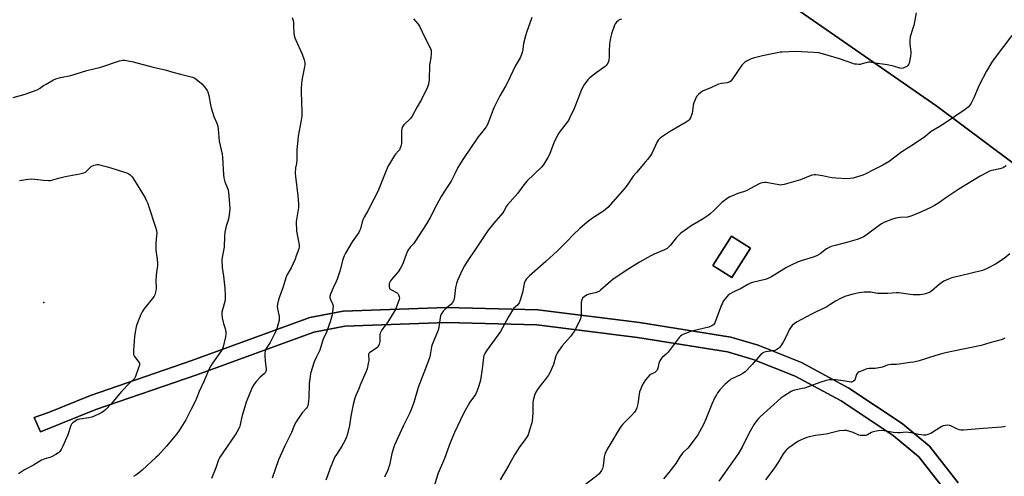
# Model space of a CAD drawing. Units: inches. Extents: x 1261770 to 1267770, y 585449 to 589450.
# Drawn here: x 1265585 to 1266158, y 587203 to 587469 of the extents above; entities that cross this region are included whole.
import ezdxf

# ---------------------------------------------------------------- set-up
doc = ezdxf.new("R2010")
doc.units = ezdxf.units.IN
doc.header["$MEASUREMENT"] = 0
for name, color, linetype in [('BLDG-Footprint', 5, 'Continuous'), ('ELEV-Spot Elevation', 7, 'Continuous'), ('NTRL-Farm Land', 3, 'Continuous'), ('NTRL-Pasture Land', 2, 'Continuous'), ('TRANS-Driveway', 251, 'Continuous'), ('Undefined', 1, 'Continuous')]:
    doc.layers.add(name, color=color, linetype=linetype)

msp = doc.modelspace()

# ---------------------------------------------------------------- linework, layer by layer
at = {"layer": 'BLDG-Footprint', "elevation": 702.09}
msp.add_lwpolyline([(1266010.53, 587336.05), (1265999.59, 587318.95), (1265988.6, 587325.97), (1265999.54, 587343.08)], close=True, dxfattribs=at)
at = {"layer": 'ELEV-Spot Elevation'}
msp.add_point((1265599.28, 587304.37, 707.74), dxfattribs=at)
at = {"layer": 'NTRL-Farm Land'}
msp.add_lwpolyline([(1266248.27, 587322.12), (1266118.87, 587418.77), (1265813.98, 587630.34), (1265772.16, 587645.69), (1265985.75, 587752.16), (1266445.86, 588016.92)], dxfattribs=at)
at = {"layer": 'NTRL-Pasture Land'}
for points in [[(1265435.38, 586864.31, 0), (1265390.3, 586939.6, 0), (1265389.56, 586944.49, 0), (1265390.93, 586950.66, 0), (1265549.68, 587212.87, 0), (1265507.59, 587243.47, 0), (1265480.38, 587263.27, 0), (1265426.92, 587302.17, 0), (1265397.6, 587323.48, 0), (1265358.46, 587348.37, 0), (1265348.94, 587355.09, 0), (1265344.72, 587359.88, 0), (1265341.14, 587366, 0), (1265337.33, 587374.09, 0), (1265336.87, 587400.94, 0), (1265493.41, 587498.33, 0), (1265645.68, 587582.65, 0), (1265772.16, 587645.69, 0), (1265813.98, 587630.34, 0), (1266118.87, 587418.77, 0), (1266248.27, 587322.12, 0)], [(1266131.3, 587199.45, 0), (1266114.75, 587220.69, 0), (1266098.77, 587233.92, 0), (1266067.76, 587254.55, 0), (1266040.2, 587269.45, 0), (1266014.97, 587279.5, 0), (1265999.11, 587284.29, 0), (1265945.97, 587292.7, 0), (1265886.83, 587300.12, 0), (1265833.47, 587301.57, 0), (1265773.44, 587299.41, 0), (1265754.07, 587295.59, 0), (1265685.37, 587270.55, 0), (1265626.41, 587250.17, 0), (1265601.98, 587240.33, 0), (1265593.7, 587237.5, 0), (1265597.21, 587228.99, 0), (1265629.47, 587241.99, 0), (1265688.29, 587262.31, 0), (1265756.42, 587287.15, 0), (1265774.45, 587290.7, 0), (1265833.51, 587292.82, 0), (1265886.17, 587291.4, 0), (1265944.74, 587284.05, 0), (1265997.15, 587275.75, 0), (1266012.09, 587271.24, 0), (1266036.49, 587261.52, 0), (1266063.25, 587247.05, 0), (1266093.55, 587226.9, 0), (1266108.45, 587214.56, 0), (1266123.78, 587194.88, 0)]]:
    msp.add_polyline3d(points, dxfattribs=at)
msp.add_polyline3d([(1266010.53, 587336.05, 0), (1265999.54, 587343.08, 0), (1265988.6, 587325.98, 0), (1265999.59, 587318.95, 0)], close=True, dxfattribs=at)
at = {"layer": 'TRANS-Driveway'}
msp.add_polyline3d([(1266123.78, 587194.88, 0), (1266108.45, 587214.56, 0), (1266093.55, 587226.9, 0), (1266063.25, 587247.05, 0), (1266036.49, 587261.52, 0), (1266012.09, 587271.24, 0), (1265997.15, 587275.75, 0), (1265944.74, 587284.05, 0), (1265886.17, 587291.4, 0), (1265833.51, 587292.82, 0), (1265774.45, 587290.7, 0), (1265756.42, 587287.15, 0), (1265688.29, 587262.31, 0), (1265629.47, 587241.99, 0), (1265597.21, 587228.99, 0), (1265593.7, 587237.5, 0), (1265601.98, 587240.33, 0), (1265626.41, 587250.17, 0), (1265685.37, 587270.55, 0), (1265754.07, 587295.59, 0), (1265773.44, 587299.41, 0), (1265833.47, 587301.57, 0), (1265886.83, 587300.12, 0), (1265945.97, 587292.7, 0), (1265999.11, 587284.29, 0), (1266014.97, 587279.5, 0), (1266040.2, 587269.45, 0), (1266067.76, 587254.55, 0), (1266098.77, 587233.92, 0), (1266114.75, 587220.69, 0), (1266131.3, 587199.45, 0)], dxfattribs=at)
at = {"layer": 'Undefined'}
for points, elevation in [([(1266106.94, 587473.08), (1266105.52, 587465.78), (1266105.06, 587464.09), (1266103.78, 587460.23), (1266103.51, 587459.11), (1266103.24, 587456.8), (1266103.15, 587454.77), (1266103.72, 587450.46), (1266103.75, 587449.33), (1266103.55, 587447.89), (1266102.77, 587443.86), (1266102.52, 587443.06), (1266102.09, 587442.39), (1266101.41, 587441.88), (1266100.1, 587441.2), (1266099.28, 587440.88), (1266098.46, 587440.77), (1266097.4, 587440.96), (1266093.82, 587441.99), (1266090.13, 587442.9), (1266083.13, 587443.74), (1266079.94, 587444.29), (1266079.17, 587444.32), (1266078.42, 587444.23), (1266075.46, 587443.31), (1266074.38, 587443.06), (1266073.56, 587443.03), (1266072.18, 587443.13), (1266071.09, 587443.3), (1266069.98, 587443.6), (1266062.25, 587446.4), (1266052.49, 587449.21), (1266050.32, 587449.74), (1266047.3, 587450.06), (1266036.83, 587450.62), (1266028.98, 587450.29), (1266027.82, 587450.16), (1266026.05, 587449.82), (1266017.55, 587448), (1266012.79, 587446.86), (1266010.87, 587446.25), (1266008.23, 587445), (1266007.05, 587444.19), (1266005.46, 587442.53), (1266000, 587434.67)], 694), ([(1265743.72, 587470.35), (1265744.27, 587468.65), (1265744.49, 587467.26), (1265744.63, 587465.57), (1265744.77, 587461.24), (1265745.02, 587459.86), (1265745.38, 587458.49), (1265745.9, 587457.13), (1265749.57, 587449.03), (1265750.77, 587445.7), (1265751.05, 587444.26), (1265751.06, 587442.79), (1265750.96, 587441.63), (1265749.48, 587433.86), (1265749.14, 587431.51), (1265748.96, 587429.43), (1265748.93, 587427.07), (1265749.41, 587415.34), (1265749.32, 587412.86), (1265748.99, 587410.56), (1265747.35, 587401.19), (1265746.83, 587397.1), (1265746.58, 587393.6), (1265746.58, 587387.62), (1265746.31, 587385.37), (1265745.79, 587382.78), (1265745.59, 587379.81), (1265745.69, 587377.73), (1265747.15, 587366.48), (1265747.32, 587364.43), (1265747.42, 587361.5), (1265747.38, 587359.76), (1265746.27, 587352.72), (1265746.16, 587351.58), (1265746.14, 587350.12), (1265746.2, 587347.19), (1265746.31, 587346.04), (1265747.77, 587338.04), (1265747.78, 587336.9), (1265747.58, 587335.75), (1265746.19, 587331.51), (1265745.44, 587329.59), (1265743.14, 587324.58), (1265740.75, 587320.24), (1265740.04, 587318.67), (1265738.48, 587313.45), (1265736.34, 587307.69), (1265735.83, 587306.03), (1265735.23, 587303.52), (1265735.09, 587302.12), (1265735.28, 587300.73), (1265736.19, 587296.18), (1265736.26, 587295.3), (1265736.13, 587294.15), (1265735.13, 587289.85), (1265734.31, 587287.64), (1265733.53, 587286.06), (1265730.88, 587281.18), (1265728.73, 587277.64), (1265728.11, 587276), (1265727.89, 587274.85), (1265727.87, 587273.72), (1265728.15, 587270.28), (1265728.63, 587265.67), (1265728.59, 587264.84), (1265728.37, 587264.12), (1265728, 587263.48), (1265727.62, 587263.06), (1265725.17, 587260.98), (1265722.96, 587258.54), (1265721.68, 587256.93), (1265720.7, 587255.26), (1265719.06, 587251.57), (1265717.09, 587246.31), (1265716.16, 587243.58), (1265714.63, 587238.55), (1265713.57, 587233.38), (1265713.24, 587232.26), (1265712.9, 587231.47), (1265711.55, 587228.92), (1265710.65, 587227.42), (1265703.35, 587216.91), (1265701.64, 587214.24), (1265700.93, 587212.7), (1265699.3, 587208.08), (1265696.79, 587201.84)], 702), ([(1265814.42, 587469.53), (1265817.14, 587466.58), (1265817.96, 587465.41), (1265821.07, 587458.7), (1265824.36, 587452.38), (1265824.69, 587451.28), (1265824.71, 587449.54), (1265824.49, 587446.89), (1265823.82, 587443.81), (1265823.67, 587442.69), (1265823.53, 587434.08), (1265823.03, 587431.48), (1265822.5, 587429.81), (1265819.09, 587422.7), (1265816.48, 587418.41), (1265813.65, 587412.87), (1265812.63, 587411.58), (1265808.8, 587407.82), (1265808.04, 587406.69), (1265807.68, 587405.68), (1265807.48, 587404.04), (1265807.39, 587402.37), (1265807.41, 587398.26), (1265807.33, 587397.1), (1265806.96, 587395.43), (1265806.41, 587393.81), (1265806.16, 587393.31), (1265805.71, 587392.68), (1265803.99, 587390.88), (1265803.27, 587389.97), (1265800.99, 587386.2), (1265799.53, 587383.55), (1265798.68, 587381.74), (1265795.89, 587374.96), (1265793.98, 587369.96), (1265792.68, 587367.09), (1265791.36, 587364.5), (1265787.76, 587357.85), (1265785.65, 587354.15), (1265785.03, 587352.89), (1265784.49, 587351.32), (1265783.49, 587347.31), (1265783.04, 587346.09), (1265782.51, 587345.18), (1265778.75, 587339.73), (1265774.88, 587333.08), (1265774.05, 587331.52), (1265773, 587328.84), (1265771.69, 587323.24), (1265770.04, 587317.94), (1265769.46, 587316.61), (1265767.54, 587312.99), (1265766.08, 587309.25), (1265765.73, 587307.9), (1265765.78, 587307.12), (1265766.1, 587306.12), (1265767.27, 587303.58), (1265767.54, 587302.52), (1265767.48, 587300.78), (1265767.01, 587297.27), (1265765.9, 587293.14), (1265764.23, 587288.25), (1265763.69, 587286.92), (1265761.89, 587283.28), (1265759.86, 587276.61), (1265757.92, 587272.73), (1265756.62, 587269.81), (1265754.52, 587262.98), (1265754.19, 587261.25), (1265753.72, 587257.16), (1265753.56, 587248.67), (1265753.17, 587245.56), (1265752.83, 587244.22), (1265752.51, 587243.53), (1265752.08, 587242.87), (1265749.67, 587240.08), (1265746.99, 587236.47), (1265746, 587234.98), (1265745.19, 587233.17), (1265743.43, 587228.61), (1265739.49, 587220.87), (1265736.73, 587214.96), (1265735.85, 587212.79), (1265732.05, 587202.07)], 700), ([(1265883.2, 587470.38), (1265880.1, 587461.7), (1265879.48, 587459.75), (1265878.35, 587455.33), (1265877.96, 587451.83), (1265877.76, 587450.68), (1265877.18, 587448.78), (1265876.48, 587446.92), (1265873.59, 587442), (1265869.28, 587432.88), (1265867.92, 587430.34), (1265864.68, 587424.69), (1265862.14, 587419.8), (1265861.21, 587417.71), (1265857.36, 587408.1), (1265856.75, 587406.8), (1265856.14, 587405.88), (1265854.77, 587404.1), (1265852.06, 587400.97), (1265851.15, 587399.81), (1265843.43, 587388.34), (1265841.06, 587384.64), (1265840.2, 587383.12), (1265838.59, 587379.71), (1265836.26, 587375.09), (1265835.51, 587373.86), (1265832.76, 587369.77), (1265830.42, 587366.05), (1265827.82, 587361.17), (1265824.11, 587353.92), (1265822.01, 587350.14), (1265815.62, 587340.37), (1265814.29, 587338.62), (1265812.46, 587336.58), (1265811.11, 587334.62), (1265810.37, 587332.94), (1265808.26, 587326.89), (1265806.89, 587324.36), (1265805.47, 587322.19), (1265801.62, 587317.89), (1265800.94, 587316.98), (1265800.51, 587316.26), (1265800.24, 587315.48), (1265800.18, 587314.61), (1265800.26, 587313.45), (1265800.46, 587312.65), (1265800.75, 587312.23), (1265801.17, 587311.89), (1265804.48, 587310.24), (1265804.92, 587309.95), (1265805.29, 587309.56), (1265805.72, 587308.83), (1265806.1, 587307.74), (1265806.16, 587306.9), (1265805.99, 587306.05), (1265804.74, 587302.37), (1265804.02, 587300.75), (1265799.16, 587292.76), (1265796, 587288.45), (1265795.18, 587287.02), (1265795, 587286.52), (1265794.87, 587285.68), (1265794.81, 587281.77), (1265794.42, 587280.07), (1265793.9, 587278.76), (1265793.57, 587278.32), (1265792.93, 587277.78), (1265789.02, 587275.26), (1265788.46, 587274.68), (1265788.24, 587274.24), (1265788.14, 587273.47), (1265788.38, 587271.21), (1265788.35, 587270.35), (1265788.09, 587268.93), (1265787.36, 587265.82), (1265786.69, 587263.92), (1265783.68, 587257.28), (1265782.36, 587253.65), (1265780.87, 587250.29), (1265780.28, 587248.66), (1265779.32, 587245.08), (1265778.88, 587243.09), (1265777.95, 587238.11), (1265777.13, 587232.76), (1265775.81, 587227.21), (1265775.29, 587225.5), (1265774.63, 587224.17), (1265772.68, 587220.82), (1265769.49, 587215.94), (1265768.64, 587214.43), (1265765.97, 587207.93), (1265764.42, 587203.47), (1265763.4, 587200.87)], 698), ([(1265935.49, 587469.35), (1265934.16, 587468.96), (1265933.47, 587468.53), (1265932.44, 587467.58), (1265931.72, 587466.73), (1265931.31, 587466), (1265929.52, 587460.84), (1265928.97, 587458.56), (1265928.57, 587456.2), (1265928.44, 587454.72), (1265928.27, 587451.17), (1265928.23, 587447.1), (1265928.15, 587445.95), (1265927.77, 587444.61), (1265927.04, 587443.12), (1265926.54, 587442.47), (1265925.9, 587441.9), (1265920.71, 587438.14), (1265917.02, 587435.28), (1265915.83, 587434), (1265913.82, 587431.47), (1265913.05, 587430.23), (1265912.15, 587428.38), (1265910.04, 587422.73), (1265907.88, 587417.32), (1265905.18, 587411.77), (1265904.49, 587410.47), (1265903.86, 587409.48), (1265899.23, 587403.34), (1265898.27, 587401.87), (1265896.11, 587397.43), (1265893.52, 587390.57), (1265892.55, 587388.78), (1265890.31, 587385.02), (1265889.79, 587384.32), (1265888.79, 587383.25), (1265880.35, 587375.01), (1265877.99, 587372.06), (1265875.18, 587368.16), (1265869.13, 587361.32), (1265868.49, 587360.42), (1265866.96, 587357.67), (1265866.3, 587356.7), (1265861.12, 587350.68), (1265857.81, 587346.46), (1265851.24, 587336.53), (1265845.21, 587327.76), (1265843.99, 587325.77), (1265842.64, 587323.18), (1265840.04, 587317.12), (1265839.43, 587315.48), (1265838.81, 587313.09), (1265838.3, 587307.81), (1265838.05, 587306.47), (1265837.76, 587305.69), (1265837.02, 587304.46), (1265836.11, 587303.32), (1265832.87, 587300.56), (1265831.67, 587299.41), (1265830.9, 587298.28), (1265830.18, 587296.81), (1265829.83, 587295.46), (1265829.35, 587291.43), (1265828.88, 587288.87), (1265828.29, 587287.24), (1265825.21, 587279.92), (1265824.87, 587278.5), (1265824.11, 587273.85), (1265823.67, 587272.13), (1265820.32, 587263.47), (1265817.19, 587254.88), (1265814.58, 587246.19), (1265812.82, 587241.55), (1265812.01, 587239.69), (1265808.34, 587232.28), (1265803.4, 587221.24), (1265802.74, 587219.59), (1265801.71, 587216.52), (1265800.33, 587209.75), (1265799.9, 587208.05), (1265799.38, 587206.69), (1265797.5, 587202.73)], 696), ([(1266162.6, 587459.93), (1266152.82, 587447.05), (1266151.02, 587444.39), (1266147.84, 587439.19), (1266143.79, 587431.43), (1266142.92, 587429.58), (1266140.49, 587423.63), (1266138.94, 587420.46), (1266138.17, 587419.26), (1266137.21, 587418.26), (1266135.44, 587416.83), (1266124.62, 587409.35), (1266120.33, 587406.69), (1266115.64, 587403.91), (1266112.03, 587400.92), (1266105.95, 587396.82), (1266098.66, 587392.06), (1266091.16, 587386.45), (1266087.51, 587384.32), (1266082.08, 587381.62), (1266077.69, 587379.32), (1266075.93, 587378.53), (1266070.3, 587376.84), (1266068.55, 587376.57), (1266066.48, 587376.44), (1266060.2, 587376.77), (1266058.11, 587376.94), (1266055.8, 587377.33), (1266052.31, 587378.11), (1266048.43, 587378.8), (1266047.6, 587378.85), (1266046.2, 587378.51), (1266039.53, 587375.91), (1266030.12, 587373.21), (1266028.69, 587372.87), (1266027.82, 587372.8), (1266026.94, 587372.88), (1266019.64, 587374.2), (1266018.59, 587374.27), (1266017.57, 587374.18), (1266016.55, 587373.96), (1266015.51, 587373.56), (1266010.6, 587370.74), (1266008.29, 587369.62), (1266006.97, 587369.11), (1266003.19, 587367.94), (1266000, 587366.58)], 692), ([(1265581.37, 587423.88), (1265588.33, 587425.77), (1265595.3, 587428.3), (1265596.71, 587429.02), (1265599.03, 587430.69), (1265600.51, 587431.61), (1265604.83, 587434.02), (1265606.16, 587434.61), (1265609.02, 587435.35), (1265614.92, 587436.64), (1265624.28, 587439.6), (1265632.47, 587441.41), (1265643.33, 587445.16), (1265644.19, 587445.39), (1265645.01, 587445.5), (1265646.1, 587445.49), (1265647.18, 587445.38), (1265650.44, 587444.67), (1265663.67, 587441.32), (1265669.86, 587439.92), (1265674.26, 587438.55), (1265678.72, 587437.32), (1265685.78, 587435.7), (1265686.31, 587435.5), (1265687.07, 587435.05), (1265689.92, 587432.87), (1265691.21, 587431.71), (1265692.57, 587430.28), (1265693.94, 587428.5), (1265694.36, 587427.78), (1265694.68, 587427.03), (1265695.23, 587424.89), (1265696.17, 587419.46), (1265696.61, 587417.77), (1265698.13, 587412.77), (1265699.93, 587408.75), (1265700.5, 587407.01), (1265700.75, 587405.28), (1265701.33, 587398.44), (1265702.94, 587390.82), (1265703.29, 587388.77), (1265703.86, 587378.81), (1265704.04, 587377.08), (1265704.6, 587374.59), (1265705.97, 587371.41), (1265706.45, 587370), (1265706.77, 587368.34), (1265706.92, 587366.57), (1265707.4, 587359.09), (1265707.35, 587357.01), (1265706.71, 587352.94), (1265705.43, 587348.81), (1265704.63, 587345.33), (1265704.41, 587342.99), (1265704.13, 587336.54), (1265703.84, 587334.66), (1265703.02, 587330.62), (1265702.84, 587329.18), (1265703.03, 587324.88), (1265703.88, 587319.7), (1265704.56, 587312.66), (1265704.8, 587308.45), (1265704.74, 587306.43), (1265704.59, 587305), (1265703.18, 587300.2), (1265702.91, 587298.74), (1265702.84, 587297.58), (1265703.09, 587295.56), (1265703.54, 587292.98), (1265703.75, 587292.14), (1265704.68, 587289.34), (1265705.1, 587287.33), (1265705.25, 587285.89), (1265705.06, 587284.47), (1265703.66, 587278.5), (1265703.24, 587277.49), (1265702.67, 587276.53), (1265697.42, 587269.1), (1265696.37, 587267.45), (1265695.55, 587265.73), (1265692.64, 587258.77), (1265689.73, 587252.59), (1265688.36, 587248.99), (1265687.4, 587246.8), (1265684.8, 587241.98), (1265681.81, 587236.14), (1265677.92, 587229.85), (1265676.56, 587227.96), (1265670.56, 587220.78), (1265665.7, 587215.33), (1265664.45, 587214.09), (1265656.42, 587206.71), (1265655.08, 587205.57), (1265652.69, 587203.89), (1265651.44, 587203.12)], 704), ([(1266000, 587434.67), (1265999.03, 587433.36), (1265998.54, 587432.92), (1265998.06, 587432.64), (1265996.97, 587432.4), (1265993.56, 587431.98), (1265991.95, 587431.5), (1265987.39, 587429.5), (1265982.95, 587427.7), (1265981.71, 587426.94), (1265980.17, 587425.62), (1265979.6, 587424.99), (1265979.17, 587424.28), (1265977.58, 587420.64), (1265977.23, 587419.25), (1265976.8, 587415.77), (1265976.56, 587414.64), (1265975.55, 587411.91), (1265974.85, 587410.69), (1265974.24, 587410.14), (1265973.04, 587409.37), (1265963.28, 587403.81), (1265959.21, 587401.12), (1265958.13, 587400.27), (1265957.33, 587399.52), (1265956.82, 587398.89), (1265956.26, 587397.92), (1265953.02, 587391.26), (1265952.23, 587390.03), (1265950.67, 587387.89), (1265949.22, 587386.06), (1265944.08, 587380.12), (1265942.29, 587377.89), (1265941.09, 587376.28), (1265939.2, 587373.34), (1265937.62, 587371.17), (1265927.43, 587359.71), (1265926.37, 587358.7), (1265924.94, 587357.62), (1265919.74, 587354.35), (1265918.56, 587353.53), (1265915.48, 587351.09), (1265911.27, 587347.57), (1265907.22, 587343.88), (1265903.64, 587339.94), (1265898.16, 587334.53), (1265891.45, 587328.37), (1265881.83, 587319.9), (1265880.85, 587318.97), (1265880.14, 587318.17), (1265879.44, 587316.97), (1265878.79, 587315.43), (1265878.53, 587314.34), (1265878.1, 587311.26), (1265877.88, 587310.15), (1265876.46, 587305.76), (1265875.79, 587304.19), (1265874.83, 587302.94), (1265872.67, 587300.84), (1265871.96, 587299.96), (1265869.75, 587296.14), (1265865.07, 587287.58), (1265857.27, 587276.88), (1265856.44, 587275.67), (1265855.9, 587274.69), (1265855.4, 587273.45), (1265855.12, 587272.36), (1265854.34, 587265.85), (1265853.31, 587259.18), (1265852.49, 587255.77), (1265851.33, 587252.59), (1265850.4, 587250.91), (1265847.25, 587246.44), (1265843.46, 587239.8), (1265838.33, 587228.7), (1265835.76, 587222.59), (1265834.24, 587218.34), (1265832.36, 587213.52), (1265828.67, 587204.95), (1265828.1, 587203.27), (1265826.57, 587197.99)], 694), ([(1265585.17, 587375.48), (1265588.86, 587376.1), (1265591.97, 587376.34), (1265593.96, 587376.25), (1265599.12, 587375.56), (1265601.98, 587375.44), (1265603.12, 587375.53), (1265608.53, 587377.06), (1265611.6, 587377.83), (1265620.11, 587379.34), (1265622.57, 587379.97), (1265623.57, 587380.39), (1265624.17, 587380.83), (1265626, 587382.83), (1265626.83, 587383.53), (1265628.58, 587384.35), (1265629.37, 587384.62), (1265630.17, 587384.77), (1265631, 587384.71), (1265632.39, 587384.39), (1265636.31, 587383.33), (1265641.39, 587381.81), (1265647.94, 587379.67), (1265648.75, 587379.31), (1265649.43, 587378.82), (1265650.6, 587377.57), (1265651.46, 587376.41), (1265653.48, 587372.84), (1265658.13, 587365.32), (1265659.09, 587363.56), (1265659.75, 587362.05), (1265660.24, 587360.67), (1265664.28, 587348.22), (1265664.83, 587346.26), (1265664.95, 587344.8), (1265664.89, 587343.31), (1265664.33, 587338.95), (1265664.4, 587334.89), (1265664.53, 587333.44), (1265665.23, 587329.66), (1265665.43, 587327.15), (1265665.38, 587326), (1265664.78, 587321.89), (1265664.64, 587320.18), (1265664.5, 587317.07), (1265664.6, 587312.71), (1265664.37, 587311.24), (1265663.8, 587308.93), (1265663.45, 587308.14), (1265662.99, 587307.44), (1265657.44, 587300.45), (1265656.5, 587299.01), (1265655.78, 587297.43), (1265653.43, 587291.55), (1265653.04, 587290.19), (1265652.35, 587287.14), (1265652.02, 587284.57), (1265651.43, 587276.54), (1265651.35, 587275.06), (1265651.41, 587274.21), (1265651.57, 587273.7), (1265651.97, 587273.02), (1265654.52, 587269.7), (1265654.87, 587269), (1265654.95, 587268.5), (1265654.83, 587267.7), (1265654.59, 587266.88), (1265652.85, 587261.91), (1265652.41, 587260.85), (1265651.97, 587260.14), (1265649.3, 587257.67), (1265644.35, 587252.55), (1265638.45, 587245.45), (1265635.27, 587242.03), (1265633.99, 587240.86), (1265631.97, 587239.74), (1265627.23, 587237.53), (1265625.51, 587237.15), (1265620.18, 587236.48), (1265619.04, 587236.24), (1265617.99, 587235.74), (1265616.08, 587234.33), (1265615.28, 587233.5), (1265614.9, 587232.76), (1265613.21, 587227.24), (1265610.33, 587220.65), (1265609.32, 587218.85), (1265608.47, 587217.7), (1265607.7, 587216.86), (1265606.29, 587215.86), (1265603.77, 587214.44), (1265602.68, 587214.06), (1265599.84, 587213.34), (1265597.96, 587212.48), (1265593.32, 587209.75), (1265588.03, 587206.94), (1265584.41, 587204.59)], 706), ([(1266159.24, 587383.94), (1266157.73, 587383.07), (1266156.95, 587382.72), (1266155.64, 587382.29), (1266150.88, 587381.21), (1266149.51, 587380.82), (1266148.2, 587380.19), (1266144.1, 587377.91), (1266131.77, 587370.47), (1266124.09, 587365.29), (1266119.91, 587362.28), (1266117.67, 587360.94), (1266115.84, 587359.98), (1266110.44, 587357.49), (1266105.38, 587355.25), (1266103.75, 587354.62), (1266101.84, 587354.16), (1266097.43, 587353.89), (1266095, 587353.45), (1266093.09, 587352.85), (1266088.12, 587350.9), (1266086.81, 587350.26), (1266085.34, 587349.33), (1266077.75, 587343.54), (1266076.25, 587342.66), (1266074.19, 587341.62), (1266072.55, 587341.01), (1266067.14, 587339.47), (1266059.84, 587337.68), (1266057.37, 587336.92), (1266054.82, 587335.6), (1266051.08, 587332.81), (1266049.66, 587331.95), (1266048.43, 587331.32), (1266047.05, 587330.81), (1266040.49, 587328.88), (1266038.31, 587328.09), (1266033.84, 587325.97), (1266031.39, 587324.72), (1266024.28, 587320.23), (1266022.26, 587319.16), (1266020.19, 587318.24), (1266019.09, 587317.86), (1266011.6, 587315.96), (1266010.48, 587315.61), (1266008.97, 587314.88), (1266004.63, 587312.45), (1266001.91, 587311.19), (1266000, 587310.2)], 690), ([(1266000, 587366.58), (1265998.49, 587365.89), (1265997.56, 587365.36), (1265993.86, 587362.62), (1265992.8, 587361.66), (1265989.2, 587357.93), (1265987.07, 587355.96), (1265985.94, 587355.04), (1265982.93, 587353.13), (1265975.94, 587348.98), (1265973.77, 587347.52), (1265970.04, 587344.83), (1265968.77, 587343.69), (1265967.4, 587342.25), (1265963.82, 587337.58), (1265963.04, 587336.8), (1265961.95, 587335.92), (1265960.43, 587335.09), (1265954.44, 587332.46), (1265952.58, 587331.54), (1265945.83, 587327.83), (1265939.7, 587324.07), (1265930.58, 587317.92), (1265923.24, 587311.53), (1265922.34, 587310.85), (1265921.72, 587310.53), (1265920.94, 587310.25), (1265916.57, 587309.2), (1265915.44, 587308.83), (1265913.9, 587307.94), (1265912.8, 587307.02), (1265912.5, 587306.57), (1265912.3, 587306.09), (1265911.99, 587304.49), (1265911.98, 587297.97), (1265911.89, 587296.5), (1265911.34, 587294.5), (1265910.48, 587292.27), (1265907.81, 587287.47), (1265906.81, 587285.9), (1265905.75, 587284.62), (1265900.91, 587279.24), (1265898.5, 587275.93), (1265897.95, 587274.9), (1265897.31, 587273.27), (1265895.83, 587268.38), (1265893.63, 587263.38), (1265892.89, 587262.16), (1265891.25, 587259.81), (1265888.72, 587256.61), (1265886.6, 587253.74), (1265885.67, 587252.22), (1265885.02, 587250.89), (1265884.24, 587248.39), (1265883.84, 587246.4), (1265883.79, 587240.23), (1265883.46, 587235.33), (1265883.21, 587234.24), (1265881.97, 587230.1), (1265881.03, 587227.39), (1265880.45, 587226.36), (1265879.12, 587224.39), (1265875.84, 587219.93), (1265874.88, 587218.47), (1265873.25, 587215.71), (1265869.91, 587209.68), (1265864.89, 587201.18)], 692), ([(1266161.39, 587332.75), (1266158.07, 587330), (1266153.05, 587326.8), (1266147.86, 587323.98), (1266145.57, 587323.09), (1266132.69, 587320.01), (1266127.65, 587318.7), (1266125.74, 587318.01), (1266123.09, 587316.78), (1266121.69, 587315.9), (1266120.36, 587314.92), (1266115.87, 587311.09), (1266114.91, 587310.41), (1266114.15, 587310.04), (1266112.26, 587309.43), (1266110.61, 587309.04), (1266109.17, 587308.93), (1266105.13, 587308.87), (1266103.41, 587308.98), (1266096.86, 587309.96), (1266095.41, 587309.94), (1266090.45, 587309.65), (1266085.86, 587309.56), (1266084.44, 587309.67), (1266080.5, 587310.33), (1266078.1, 587310.44), (1266076.61, 587310.42), (1266073.84, 587309.97), (1266070.02, 587309.16), (1266065.47, 587307.86), (1266064.21, 587307.38), (1266062.94, 587306.79), (1266059.93, 587305.16), (1266054.57, 587301.67), (1266048.3, 587298.82), (1266045.95, 587297.66), (1266037.32, 587292.89), (1266035.88, 587292), (1266034.77, 587290.95), (1266033.72, 587289.62), (1266033.05, 587288.4), (1266031.35, 587284.68), (1266029.56, 587281.26), (1266028.1, 587279.1), (1266027.39, 587278.2), (1266026.8, 587277.6), (1266025.92, 587277.03), (1266024.68, 587276.51), (1266022.37, 587276.05), (1266019.48, 587275.74), (1266018.68, 587275.53), (1266017.7, 587275.06), (1266017.02, 587274.53), (1266016.41, 587273.89), (1266011.52, 587268.2), (1266007.34, 587264.11), (1266005.97, 587263.06), (1266004.75, 587262.3), (1266000, 587260.17)], 688), ([(1266000, 587310.2), (1265998.64, 587309.44), (1265997.58, 587308.58), (1265995.68, 587306.5), (1265994.68, 587305.09), (1265994.14, 587304.05), (1265993.67, 587302.95), (1265989.7, 587292.65), (1265989.34, 587291.9), (1265989.02, 587291.46), (1265988.62, 587291.12), (1265987.91, 587290.72), (1265986.33, 587290.1), (1265977.18, 587287.91), (1265975.5, 587287.43), (1265971.35, 587285.72), (1265970.56, 587285.32), (1265969.85, 587284.84), (1265969.06, 587284.06), (1265967.8, 587282.55), (1265962.55, 587275.39), (1265961.52, 587274.37), (1265959.07, 587272.27), (1265958.28, 587271.43), (1265957.7, 587270.41), (1265957.16, 587269.03), (1265956.59, 587266.06), (1265956.14, 587265.06), (1265955.69, 587264.4), (1265954.82, 587263.72), (1265952.73, 587262.67), (1265952.01, 587262.19), (1265950.74, 587260.96), (1265949.41, 587259.38), (1265948.34, 587257.75), (1265947.52, 587256.27), (1265946.6, 587254.11), (1265945.99, 587252.46), (1265945.68, 587251.01), (1265944.91, 587245.42), (1265944.3, 587243.12), (1265943.81, 587241.74), (1265943.03, 587240.57), (1265941.32, 587238.64), (1265936.25, 587233.5), (1265935.28, 587232.43), (1265934.13, 587230.7), (1265929.18, 587222.53), (1265927.12, 587218.92), (1265925.8, 587216.13), (1265925.37, 587214.46), (1265924.68, 587209.23), (1265924.39, 587207.8), (1265924.21, 587207.25), (1265923.79, 587206.48), (1265922.37, 587204.58), (1265921.08, 587203.38), (1265912.9, 587197.17)], 690), ([(1266158.52, 587283.71), (1266157.04, 587282.87), (1266155.65, 587282.42), (1266149.8, 587280.95), (1266144.73, 587279.39), (1266126.64, 587275.64), (1266122.44, 587274.64), (1266117.84, 587273.39), (1266108.6, 587270.49), (1266105.47, 587269.72), (1266103.44, 587269.36), (1266097.03, 587268.42), (1266095.56, 587268.32), (1266092.32, 587268.27), (1266091.06, 587268.14), (1266090, 587267.81), (1266087.31, 587266.73), (1266084.26, 587266.07), (1266083.11, 587265.99), (1266079.65, 587265.97), (1266078.24, 587265.79), (1266077.16, 587265.43), (1266074.47, 587264.31), (1266073.69, 587263.94), (1266072.99, 587263.49), (1266072.6, 587263.09), (1266072.15, 587262.38), (1266071.51, 587259.97), (1266071.17, 587259.26), (1266070.38, 587258.52), (1266069.89, 587258.25), (1266069.37, 587258.09), (1266068.81, 587258.03), (1266068.01, 587258.1), (1266064.4, 587258.77), (1266060.23, 587259.37), (1266057.63, 587259.45), (1266056.19, 587259.35), (1266054.49, 587258.95), (1266050.82, 587257.9), (1266041.96, 587254.56), (1266040.67, 587254.22), (1266036.11, 587253.27), (1266034.98, 587252.94), (1266034.18, 587252.59), (1266029.84, 587249.93), (1266028.13, 587248.75), (1266016.16, 587237.78), (1266015.12, 587236.77), (1266014.17, 587235.68), (1266012.6, 587233.58), (1266009.47, 587228.15), (1266005.66, 587220.18), (1266004.54, 587218.14), (1266003.32, 587216.2), (1266000, 587211.58)], 686), ([(1266000, 587260.17), (1265999.11, 587259.67), (1265998.2, 587259.01), (1265995.5, 587256.63), (1265992.74, 587253.55), (1265991.39, 587251.79), (1265990.64, 587250.61), (1265989.78, 587249.04), (1265987.93, 587245.1), (1265984.55, 587236.53), (1265983.2, 587233.44), (1265979.81, 587227.39), (1265974.74, 587220.5), (1265973.94, 587219.64), (1265971.88, 587217.7), (1265970.97, 587216.65), (1265969.47, 587214.47), (1265967.14, 587210.72), (1265963.05, 587205.47), (1265959.91, 587201.66)], 688), ([(1266158.93, 587232.1), (1266156.64, 587231.82), (1266145.84, 587231.01), (1266134.55, 587229.96), (1266132.96, 587230.04), (1266131.88, 587230.33), (1266130.25, 587230.99), (1266127.43, 587232.33), (1266126.4, 587232.73), (1266125.26, 587232.89), (1266123.79, 587232.82), (1266122.65, 587232.59), (1266121.88, 587232.24), (1266117.27, 587229.25), (1266115.77, 587228.37), (1266113.69, 587227.43), (1266112.6, 587227.17), (1266111.14, 587227.22), (1266108.18, 587227.58), (1266103.92, 587228.55), (1266102.48, 587228.78), (1266101.08, 587228.81), (1266097.55, 587228.43), (1266096.1, 587228.41), (1266093.82, 587228.67), (1266088.23, 587229.62), (1266086.76, 587229.76), (1266084.76, 587229.57), (1266081.93, 587229.06), (1266080.91, 587228.69), (1266078.6, 587227.41), (1266077.63, 587227.01), (1266076.84, 587226.86), (1266075.46, 587226.88), (1266074.35, 587226.99), (1266073.54, 587227.19), (1266070.17, 587228.68), (1266068.27, 587229.31), (1266066.33, 587229.79), (1266064.92, 587229.89), (1266062.37, 587229.64), (1266054.53, 587227.74), (1266048.35, 587226.93), (1266044.69, 587226.22), (1266043.31, 587225.86), (1266039.91, 587224.35), (1266038.14, 587223.38), (1266032.79, 587219.72), (1266031.89, 587218.99), (1266031.11, 587218.2), (1266030.2, 587217.15), (1266029.52, 587216.22), (1266026.75, 587211.63), (1266023.99, 587207.45), (1266019.23, 587201.04)], 684), ([(1266000, 587211.58), (1265992, 587200.39)], 686)]:
    msp.add_lwpolyline(points, dxfattribs=dict(at, elevation=elevation))

doc.saveas('drawing.dxf')
